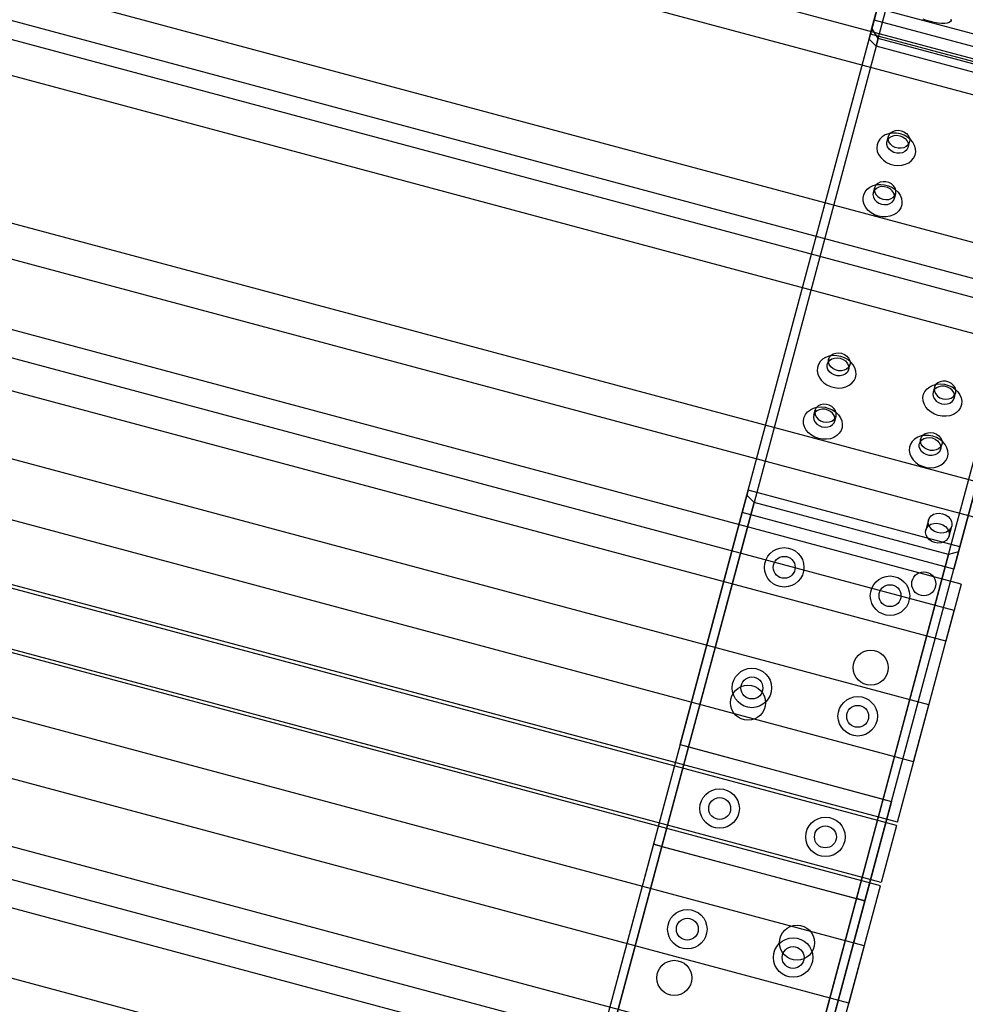
# Model space of a CAD drawing. Units: millimetres. Extents: x 683 to 42210, y 611 to 41947.
# Drawn here: x 21060 to 21492, y 19901 to 20350 of the extents above; entities that cross this region are included whole.
import ezdxf

# ---------------------------------------------------------------- set-up
doc = ezdxf.new("R2010")
doc.units = ezdxf.units.MM

msp = doc.modelspace()

# ---------------------------------------------------------------- linework, layer by layer
at = {"color": 7, "linetype": 'Continuous'}
for p, q in [((21553.167, 20328.307), (20322.504, 20658.062)), ((21550.313, 20317.656), (20322.504, 20646.646)), ((21546.205, 20302.326), (20322.504, 20630.216)), ((21529.374, 20239.511), (20322.504, 20562.89)), ((21525.266, 20224.181), (20322.504, 20546.46)), ((21523.092, 20216.067), (20322.504, 20537.764)), ((21518.985, 20200.738), (20322.504, 20521.334)), ((21502.153, 20137.922), (20322.504, 20454.008)), ((21498.046, 20122.593), (20322.504, 20437.578)), ((21471.596, 20429.57), (21450.288, 20350.048)), ((21449.304, 20346.373), (21470.612, 20425.896)), ((21452.183, 20341.663), (21473.491, 20421.186)), ((21490.017, 20092.629), (20322.504, 20405.463)), ((21486.782, 20080.555), (20322.504, 20392.522)), ((21483.029, 20066.549), (20322.504, 20377.511)), ((21475.264, 20037.571), (20322.504, 20346.452)), ((21450.288, 20350.048), (21448.596, 20343.732)), ((21448.596, 20343.732), (21450.288, 20350.048)), ((21449.304, 20346.373), (21450.288, 20350.048)), ((21546.881, 20324.166), (21450.288, 20350.048)), ((21392.811, 20135.539), (21448.596, 20343.732)), ((21447.987, 20341.461), (21449.304, 20346.373)), ((21449.304, 20346.373), (21447.987, 20341.461)), ((21447.987, 20341.461), (21448.596, 20343.732)), ((21545.188, 20317.85), (21448.596, 20343.732)), ((21452.183, 20341.663), (21449.304, 20346.373)), ((21392.202, 20133.268), (21447.987, 20341.461)), ((21451.242, 20338.154), (21395.457, 20129.962)), ((21451.242, 20338.154), (21447.987, 20341.461)), ((21452.183, 20341.663), (21451.242, 20338.154)), ((21451.242, 20338.154), (21452.183, 20341.663)), ((21540.108, 20314.343), (21451.242, 20338.154)), ((21541.048, 20317.852), (21452.183, 20341.663)), ((21468.276, 20011.491), (20322.504, 20318.5)), ((21544.58, 20315.579), (21488.795, 20107.386)), ((21489.403, 20109.657), (21545.188, 20317.85)), ((21484.323, 20106.15), (21540.108, 20314.343)), ((21456.773, 20296.975), (21456.164, 20294.704)), ((21465.824, 20292.116), (21466.432, 20294.387)), ((21460.9, 19983.962), (20322.504, 20288.994)), ((21460.512, 19982.513), (20322.504, 20287.442)), ((21450.491, 20273.532), (21449.883, 20271.261)), ((21459.542, 20268.672), (21460.15, 20270.943)), ((21453.523, 19956.433), (20322.504, 20259.489)), ((21453.135, 19954.985), (20322.504, 20257.936)), ((21445.759, 19927.456), (20322.504, 20228.431)), ((21438.771, 19901.376), (20322.504, 20200.478)), ((21429.552, 20195.387), (21428.944, 20193.116)), ((21438.603, 20190.527), (21439.212, 20192.798)), ((21477.849, 20182.446), (21477.24, 20180.175)), ((21486.899, 20177.586), (21487.508, 20179.857)), ((21423.271, 20171.943), (21422.662, 20169.672)), ((21431.006, 19872.398), (20322.504, 20169.42)), ((21432.321, 20167.084), (21432.93, 20169.355)), ((21471.567, 20159.002), (21470.958, 20156.731)), ((21427.253, 19858.392), (20322.504, 20154.409)), ((21480.618, 20154.143), (21481.226, 20156.414)), ((21424.018, 19846.318), (20322.504, 20141.468)), ((21390.072, 20125.32), (21392.811, 20135.539)), ((21392.811, 20135.539), (21390.072, 20125.32)), ((21392.811, 20135.539), (21392.202, 20133.268)), ((21489.403, 20109.657), (21392.811, 20135.539)), ((21392.202, 20133.268), (21390.072, 20125.32)), ((21390.072, 20125.32), (21392.202, 20133.268)), ((21395.457, 20129.962), (21392.202, 20133.268)), ((21393.936, 20124.284), (21395.457, 20129.962)), ((21395.457, 20129.962), (21393.936, 20124.284)), ((21484.323, 20106.15), (21395.457, 20129.962)), ((21390.072, 20125.32), (21349.513, 19973.95)), ((21353.377, 19972.915), (21393.936, 20124.284)), ((21361.678, 20019.349), (21390.072, 20125.32)), ((21393.936, 20124.284), (21365.541, 20018.313)), ((21486.665, 20099.438), (21390.072, 20125.32)), ((21393.936, 20124.284), (21390.072, 20125.32)), ((21482.801, 20100.473), (21393.936, 20124.284)), ((21475.076, 20121.872), (21473.859, 20117.33)), ((21484.485, 20114.483), (21485.702, 20119.025)), ((21415.989, 19816.354), (20322.504, 20109.353)), ((21489.403, 20109.657), (21486.665, 20099.438)), ((21486.665, 20099.438), (21489.403, 20109.657)), ((21488.795, 20107.386), (21489.403, 20109.657)), ((21484.323, 20106.15), (21482.801, 20100.473)), ((21482.801, 20100.473), (21484.323, 20106.15)), ((21488.795, 20107.386), (21484.323, 20106.15)), ((21486.665, 20099.438), (21488.795, 20107.386)), ((21488.795, 20107.386), (21486.665, 20099.438)), ((21482.801, 20100.473), (21442.242, 19949.104)), ((21446.106, 19948.068), (21486.665, 20099.438)), ((21454.406, 19994.502), (21482.801, 20100.473)), ((21458.27, 19993.467), (21486.665, 20099.438)), ((21486.665, 20099.438), (21482.801, 20100.473)), ((21490.017, 20092.629), (21483.029, 20066.549)), ((21460.9, 19983.962), (21486.782, 20080.555)), ((21468.276, 20011.491), (21475.264, 20037.571)), ((21361.678, 20019.349), (21321.118, 19867.979)), ((21361.678, 20019.349), (21365.541, 20018.313)), ((21361.678, 20019.349), (21458.27, 19993.467)), ((21365.541, 20018.313), (21324.982, 19866.944)), ((21365.541, 20018.313), (21454.406, 19994.502)), ((21413.847, 19843.133), (21454.406, 19994.502)), ((21458.27, 19993.467), (21417.711, 19842.097)), ((21454.406, 19994.502), (21458.27, 19993.467)), ((21460.512, 19982.513), (21453.523, 19956.433)), ((21349.513, 19973.95), (21321.118, 19867.979)), ((21353.377, 19972.915), (21349.513, 19973.95)), ((21349.513, 19973.95), (21446.106, 19948.068)), ((21324.982, 19866.944), (21353.377, 19972.915)), ((21353.377, 19972.915), (21442.242, 19949.104)), ((21427.253, 19858.392), (21453.135, 19954.985)), ((21442.242, 19949.104), (21413.847, 19843.133)), ((21417.711, 19842.097), (21446.106, 19948.068)), ((21446.106, 19948.068), (21442.242, 19949.104)), ((21445.759, 19927.456), (21438.771, 19901.376))]:
    msp.add_line(p, q, dxfattribs=at)
at = {"color": 7, "linetype": 'Continuous', "flags": 128}
for points in [[(21476.003, 20349.424), (21474.268, 20349.948), (21472.633, 20350.56)], [(21485.319, 20350.529), (21485.441, 20349.92), (21485.207, 20349.401), (21484.625, 20348.993), (21483.719, 20348.713), (21482.528, 20348.571), (21481.098, 20348.575), (21479.489, 20348.723), (21477.768, 20349.01), (21476.003, 20349.424)], [(21462.27, 20298.172), (21460.481, 20298.497), (21458.689, 20298.521), (21456.966, 20298.242), (21455.383, 20297.673), (21454.005, 20296.836), (21452.888, 20295.766), (21452.078, 20294.506), (21451.608, 20293.109), (21451.497, 20291.631), (21451.751, 20290.133), (21452.357, 20288.676), (21453.293, 20287.32), (21454.519, 20286.12), (21455.985, 20285.126), (21457.631, 20284.378), (21459.39, 20283.906), (21461.19, 20283.731), (21462.957, 20283.859), (21464.618, 20284.285), (21466.106, 20284.992), (21467.36, 20285.95), (21468.329, 20287.121), (21468.972, 20288.456), (21469.264, 20289.901), (21469.192, 20291.397), (21468.76, 20292.882), (21467.985, 20294.296), (21466.898, 20295.581), (21465.545, 20296.683), (21463.981, 20297.559), (21462.27, 20298.172)], [(21462.041, 20297.317), (21463.305, 20296.823), (21464.398, 20296.076), (21465.238, 20295.131), (21465.764, 20294.059), (21465.936, 20292.938), (21465.741, 20291.852), (21465.194, 20290.882), (21464.336, 20290.1), (21463.23, 20289.562), (21461.958, 20289.311), (21460.614, 20289.363), (21459.299, 20289.715), (21458.11, 20290.342), (21457.134, 20291.196), (21456.445, 20292.214), (21456.093, 20293.321), (21456.104, 20294.434), (21456.478, 20295.472), (21457.187, 20296.357), (21458.179, 20297.023), (21459.379, 20297.421), (21460.699, 20297.522), (21462.041, 20297.317)], [(21462.649, 20299.588), (21463.914, 20299.094), (21465.006, 20298.347), (21465.847, 20297.402), (21466.372, 20296.33), (21466.544, 20295.209), (21466.349, 20294.123), (21465.803, 20293.153), (21464.944, 20292.371), (21463.838, 20291.833), (21462.566, 20291.582), (21461.223, 20291.634), (21459.908, 20291.986), (21458.718, 20292.613), (21457.742, 20293.467), (21457.053, 20294.485), (21456.701, 20295.592), (21456.713, 20296.705), (21457.087, 20297.743), (21457.796, 20298.628), (21458.787, 20299.294), (21459.988, 20299.692), (21461.308, 20299.793), (21462.649, 20299.588)], [(21452.219, 20260.662), (21450.508, 20261.275), (21448.944, 20262.151), (21447.591, 20263.254), (21446.505, 20264.538), (21445.729, 20265.952), (21445.297, 20267.437), (21445.225, 20268.933), (21445.517, 20270.378), (21446.16, 20271.713), (21447.129, 20272.884), (21448.383, 20273.842), (21449.871, 20274.549), (21451.533, 20274.975), (21453.299, 20275.103), (21455.099, 20274.928), (21456.858, 20274.457), (21458.504, 20273.709), (21459.97, 20272.714), (21461.196, 20271.515), (21462.132, 20270.158), (21462.739, 20268.701), (21462.992, 20267.203), (21462.881, 20265.725), (21462.411, 20264.328), (21461.601, 20263.068), (21460.484, 20261.998), (21459.106, 20261.162), (21457.523, 20260.592), (21455.8, 20260.314), (21454.008, 20260.337), (21452.219, 20260.662)], [(21454.274, 20268.33), (21455.616, 20268.126), (21456.936, 20268.227), (21458.136, 20268.625), (21459.127, 20269.291), (21459.836, 20270.176), (21460.211, 20271.213), (21460.222, 20272.327), (21459.87, 20273.434), (21459.181, 20274.452), (21458.205, 20275.306), (21457.016, 20275.932), (21455.7, 20276.285), (21454.357, 20276.337), (21453.085, 20276.085), (21451.979, 20275.548), (21451.121, 20274.765), (21450.574, 20273.795), (21450.379, 20272.71), (21450.551, 20271.589), (21451.077, 20270.516), (21451.917, 20269.571), (21453.01, 20268.824), (21454.274, 20268.33)], [(21453.665, 20266.059), (21455.007, 20265.855), (21456.327, 20265.956), (21457.527, 20266.354), (21458.519, 20267.02), (21459.228, 20267.905), (21459.602, 20268.942), (21459.614, 20270.056), (21459.262, 20271.162), (21458.572, 20272.181), (21457.597, 20273.035), (21456.407, 20273.661), (21455.092, 20274.014), (21453.748, 20274.066), (21452.477, 20273.814), (21451.37, 20273.277), (21450.512, 20272.494), (21449.965, 20271.524), (21449.771, 20270.439), (21449.942, 20269.318), (21450.468, 20268.245), (21451.308, 20267.3), (21452.401, 20266.553), (21453.665, 20266.059)], [(21435.429, 20198), (21436.693, 20197.506), (21437.786, 20196.759), (21438.626, 20195.814), (21439.152, 20194.741), (21439.324, 20193.62), (21439.129, 20192.535), (21438.582, 20191.565), (21437.724, 20190.782), (21436.618, 20190.245), (21435.346, 20189.993), (21434.002, 20190.045), (21432.687, 20190.398), (21431.498, 20191.024), (21430.522, 20191.878), (21429.833, 20192.896), (21429.481, 20194.003), (21429.492, 20195.117), (21429.866, 20196.154), (21430.575, 20197.039), (21431.567, 20197.705), (21432.767, 20198.103), (21434.087, 20198.204), (21435.429, 20198)], [(21435.049, 20196.583), (21433.261, 20196.908), (21431.468, 20196.932), (21429.745, 20196.654), (21428.162, 20196.084), (21426.784, 20195.247), (21425.667, 20194.177), (21424.857, 20192.918), (21424.387, 20191.521), (21424.277, 20190.043), (21424.53, 20188.544), (21425.137, 20187.087), (21426.072, 20185.731), (21427.298, 20184.532), (21428.764, 20183.537), (21430.411, 20182.789), (21432.17, 20182.318), (21433.969, 20182.143), (21435.736, 20182.271), (21437.398, 20182.697), (21438.886, 20183.403), (21440.14, 20184.362), (21441.108, 20185.533), (21441.752, 20186.868), (21442.043, 20188.313), (21441.972, 20189.809), (21441.539, 20191.294), (21440.764, 20192.708), (21439.678, 20193.992), (21438.325, 20195.095), (21436.761, 20195.971), (21435.049, 20196.583)], [(21434.82, 20195.729), (21436.085, 20195.235), (21437.177, 20194.487), (21438.018, 20193.543), (21438.543, 20192.47), (21438.715, 20191.349), (21438.52, 20190.264), (21437.974, 20189.294), (21437.115, 20188.511), (21436.009, 20187.974), (21434.737, 20187.722), (21433.394, 20187.774), (21432.079, 20188.127), (21430.889, 20188.753), (21429.913, 20189.607), (21429.224, 20190.625), (21428.872, 20191.732), (21428.884, 20192.846), (21429.258, 20193.883), (21429.967, 20194.768), (21430.958, 20195.434), (21432.159, 20195.832), (21433.479, 20195.933), (21434.82, 20195.729)], [(21481.631, 20177.244), (21482.973, 20177.04), (21484.293, 20177.141), (21485.493, 20177.539), (21486.485, 20178.205), (21487.194, 20179.09), (21487.568, 20180.127), (21487.58, 20181.241), (21487.228, 20182.348), (21486.538, 20183.366), (21485.563, 20184.22), (21484.373, 20184.846), (21483.058, 20185.199), (21481.714, 20185.251), (21480.442, 20184.999), (21479.336, 20184.462), (21478.478, 20183.679), (21477.931, 20182.709), (21477.737, 20181.624), (21477.908, 20180.503), (21478.434, 20179.43), (21479.274, 20178.485), (21480.367, 20177.738), (21481.631, 20177.244)], [(21479.577, 20169.576), (21477.865, 20170.189), (21476.301, 20171.065), (21474.948, 20172.168), (21473.862, 20173.452), (21473.087, 20174.866), (21472.654, 20176.351), (21472.583, 20177.847), (21472.874, 20179.292), (21473.518, 20180.627), (21474.486, 20181.798), (21475.74, 20182.756), (21477.228, 20183.463), (21478.89, 20183.889), (21480.657, 20184.017), (21482.457, 20183.842), (21484.215, 20183.371), (21485.862, 20182.623), (21487.328, 20181.628), (21488.554, 20180.429), (21489.489, 20179.072), (21490.096, 20177.615), (21490.349, 20176.117), (21490.239, 20174.639), (21489.769, 20173.242), (21488.959, 20171.982), (21487.842, 20170.912), (21486.464, 20170.076), (21484.881, 20169.506), (21483.158, 20169.228), (21481.365, 20169.251), (21479.577, 20169.576)], [(21481.023, 20174.973), (21482.365, 20174.769), (21483.685, 20174.87), (21484.885, 20175.268), (21485.876, 20175.934), (21486.585, 20176.819), (21486.96, 20177.856), (21486.971, 20178.97), (21486.619, 20180.076), (21485.93, 20181.095), (21484.954, 20181.949), (21483.765, 20182.575), (21482.449, 20182.928), (21481.106, 20182.98), (21479.834, 20182.728), (21478.728, 20182.191), (21477.87, 20181.408), (21477.323, 20180.438), (21477.128, 20179.353), (21477.3, 20178.232), (21477.825, 20177.159), (21478.666, 20176.214), (21479.759, 20175.467), (21481.023, 20174.973)], [(21424.999, 20159.074), (21423.287, 20159.687), (21421.723, 20160.562), (21420.37, 20161.665), (21419.284, 20162.95), (21418.509, 20164.363), (21418.077, 20165.849), (21418.005, 20167.344), (21418.296, 20168.79), (21418.94, 20170.125), (21419.908, 20171.296), (21421.162, 20172.254), (21422.65, 20172.961), (21424.312, 20173.387), (21426.079, 20173.515), (21427.879, 20173.34), (21429.638, 20172.868), (21431.284, 20172.12), (21432.75, 20171.126), (21433.976, 20169.926), (21434.911, 20168.57), (21435.518, 20167.113), (21435.771, 20165.615), (21435.661, 20164.137), (21435.191, 20162.739), (21434.381, 20161.48), (21433.264, 20160.41), (21431.886, 20159.573), (21430.303, 20159.004), (21428.58, 20158.725), (21426.787, 20158.749), (21424.999, 20159.074)], [(21426.445, 20164.471), (21427.787, 20164.266), (21429.107, 20164.367), (21430.307, 20164.765), (21431.298, 20165.431), (21432.007, 20166.316), (21432.382, 20167.353), (21432.393, 20168.467), (21432.041, 20169.574), (21431.352, 20170.592), (21430.376, 20171.446), (21429.187, 20172.073), (21427.871, 20172.425), (21426.528, 20172.477), (21425.256, 20172.226), (21424.15, 20171.688), (21423.292, 20170.906), (21422.745, 20169.936), (21422.55, 20168.85), (21422.722, 20167.729), (21423.247, 20166.657), (21424.088, 20165.712), (21425.181, 20164.965), (21426.445, 20164.471)], [(21427.053, 20166.742), (21428.395, 20166.537), (21429.715, 20166.638), (21430.915, 20167.036), (21431.907, 20167.702), (21432.616, 20168.587), (21432.99, 20169.625), (21433.002, 20170.738), (21432.65, 20171.845), (21431.96, 20172.863), (21430.985, 20173.717), (21429.795, 20174.344), (21428.48, 20174.696), (21427.136, 20174.748), (21425.864, 20174.497), (21424.758, 20173.959), (21423.9, 20173.177), (21423.353, 20172.207), (21423.159, 20171.121), (21423.33, 20170), (21423.856, 20168.928), (21424.696, 20167.983), (21425.789, 20167.236), (21427.053, 20166.742)], [(21477.064, 20160.199), (21475.275, 20160.524), (21473.483, 20160.548), (21471.76, 20160.269), (21470.177, 20159.7), (21468.799, 20158.863), (21467.682, 20157.793), (21466.872, 20156.533), (21466.402, 20155.136), (21466.291, 20153.658), (21466.545, 20152.16), (21467.152, 20150.703), (21468.087, 20149.347), (21469.313, 20148.147), (21470.779, 20147.153), (21472.425, 20146.405), (21474.184, 20145.933), (21475.984, 20145.758), (21477.751, 20145.886), (21479.412, 20146.312), (21480.9, 20147.019), (21482.154, 20147.977), (21483.123, 20149.148), (21483.766, 20150.483), (21484.058, 20151.928), (21483.986, 20153.424), (21483.554, 20154.909), (21482.779, 20156.323), (21481.692, 20157.608), (21480.34, 20158.71), (21478.775, 20159.586), (21477.064, 20160.199)], [(21476.835, 20159.344), (21478.099, 20158.85), (21479.192, 20158.103), (21480.032, 20157.158), (21480.558, 20156.086), (21480.73, 20154.965), (21480.535, 20153.879), (21479.988, 20152.909), (21479.13, 20152.127), (21478.024, 20151.589), (21476.752, 20151.338), (21475.408, 20151.39), (21474.093, 20151.742), (21472.904, 20152.369), (21471.928, 20153.223), (21471.239, 20154.241), (21470.887, 20155.348), (21470.898, 20156.461), (21471.272, 20157.499), (21471.982, 20158.384), (21472.973, 20159.05), (21474.173, 20159.448), (21475.493, 20159.548), (21476.835, 20159.344)], [(21477.443, 20161.615), (21478.708, 20161.121), (21479.8, 20160.374), (21480.641, 20159.429), (21481.166, 20158.357), (21481.338, 20157.236), (21481.143, 20156.15), (21480.597, 20155.18), (21479.738, 20154.398), (21478.632, 20153.86), (21477.36, 20153.609), (21476.017, 20153.661), (21474.702, 20154.013), (21473.512, 20154.64), (21472.536, 20155.494), (21471.847, 20156.512), (21471.495, 20157.619), (21471.507, 20158.732), (21471.881, 20159.77), (21472.59, 20160.655), (21473.581, 20161.321), (21474.782, 20161.719), (21476.102, 20161.82), (21477.443, 20161.615)], [(21481.541, 20124.746), (21482.876, 20124.231), (21484.043, 20123.459), (21484.96, 20122.481), (21485.566, 20121.364), (21485.819, 20120.186), (21485.702, 20119.025), (21485.223, 20117.961), (21484.414, 20117.066), (21483.331, 20116.402), (21482.048, 20116.014), (21480.652, 20115.928), (21479.237, 20116.15), (21477.902, 20116.665), (21476.735, 20117.438), (21475.818, 20118.416), (21475.212, 20119.532), (21474.959, 20120.711), (21475.076, 20121.872), (21475.556, 20122.936), (21476.364, 20123.83), (21477.447, 20124.494), (21478.73, 20124.882), (21480.126, 20124.968), (21481.541, 20124.746)], [(21480.324, 20120.204), (21481.659, 20119.689), (21482.826, 20118.917), (21483.743, 20117.939), (21484.349, 20116.822), (21484.602, 20115.644), (21484.485, 20114.483), (21484.005, 20113.419), (21483.197, 20112.524), (21482.114, 20111.86), (21480.831, 20111.472), (21479.435, 20111.386), (21478.02, 20111.608), (21476.685, 20112.123), (21475.518, 20112.896), (21474.601, 20113.874), (21473.995, 20114.99), (21473.742, 20116.169), (21473.859, 20117.33), (21474.338, 20118.394), (21475.147, 20119.288), (21476.23, 20119.952), (21477.513, 20120.34), (21478.909, 20120.426), (21480.324, 20120.204)]]:
    msp.add_lwpolyline(points, dxfattribs=at)
at = {"color": 7, "linetype": 'Continuous'}
for centre, radius in [((21409.249, 20100.295), 9), ((21409.249, 20100.295), 5), ((21409.249, 20100.295), 5), ((21457.545, 20087.354), 9), ((21472.969, 20092.755), 5.5), ((21472.969, 20092.755), 5.5), ((21457.545, 20087.354), 5), ((21457.545, 20087.354), 5), ((21448.745, 20054.512), 8), ((21448.745, 20054.512), 8), ((21394.496, 20045.237), 9), ((21394.496, 20045.237), 5), ((21394.496, 20045.237), 5), ((21392.684, 20038.475), 8), ((21392.684, 20038.475), 8), ((21442.792, 20032.296), 9), ((21442.792, 20032.296), 5), ((21442.792, 20032.296), 5), ((21379.743, 19990.179), 9), ((21379.743, 19990.179), 5), ((21379.743, 19990.179), 5), ((21428.04, 19977.238), 9), ((21428.04, 19977.238), 5), ((21428.04, 19977.238), 5), ((21364.991, 19935.121), 9), ((21364.991, 19935.121), 5), ((21364.991, 19935.121), 5), ((21415.099, 19928.942), 8), ((21415.099, 19928.942), 8), ((21413.287, 19922.18), 9), ((21413.287, 19922.18), 5), ((21413.287, 19922.18), 5), ((21359.038, 19912.905), 8), ((21359.038, 19912.905), 8)]:
    msp.add_circle(centre, radius, dxfattribs=at)

doc.saveas('drawing.dxf')
